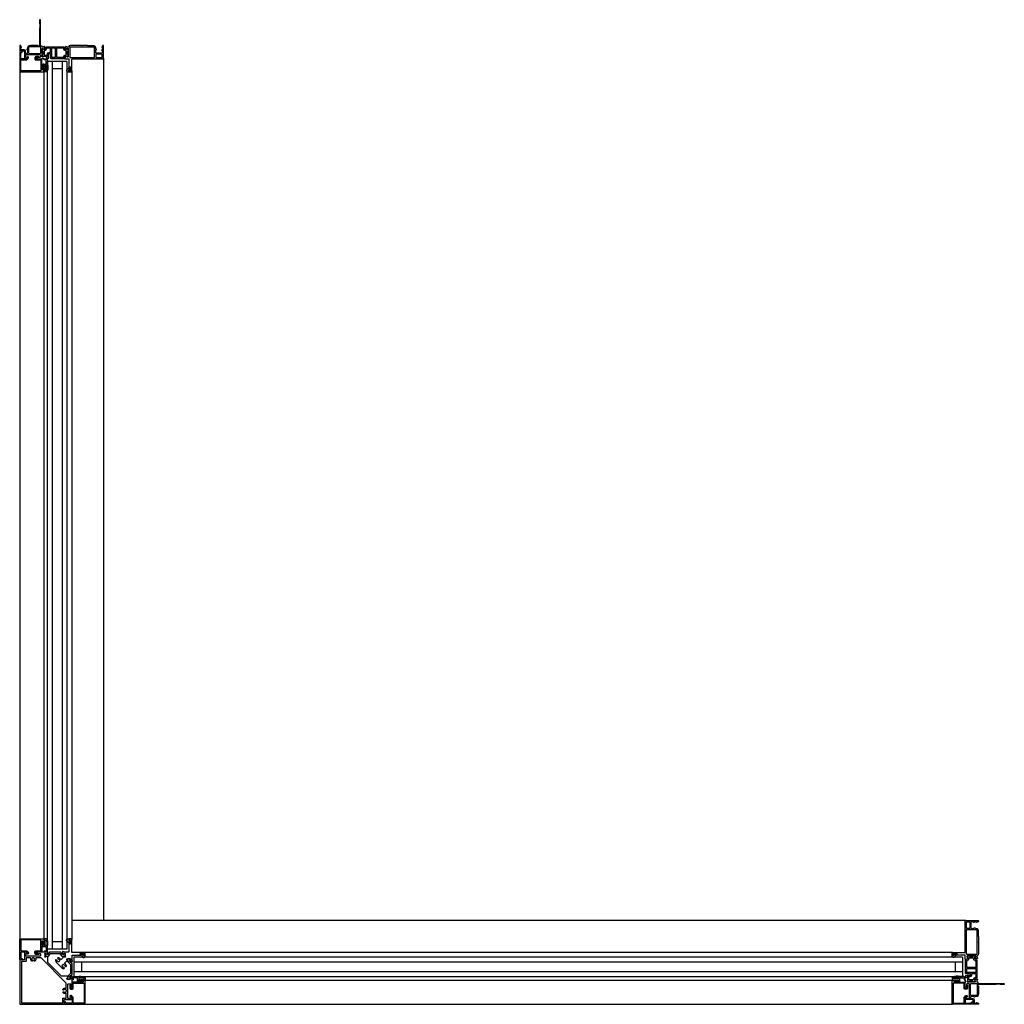
# Model space of a CAD drawing. Extents: x 0 to 1640, y 6630 to 7700.
# Drawn here: x 1213 to 1263, y 7467 to 7517 of the extents above; entities that cross this region are included whole.
import ezdxf

# ---------------------------------------------------------------- set-up
doc = ezdxf.new("R2010")
doc.units = 0
doc.header["$LTSCALE"] = 0.25
doc.header["$MEASUREMENT"] = 0
doc.layers.get('0').update_dxf_attribs({"linetype": 'CONTINUOUS'})

msp = doc.modelspace()

# ---------------------------------------------------------------- linework, layer by layer
for p, q in [((1216.934, 7514.737), (1216.934, 7470.954)), ((1215.08, 7514.574), (1214.08, 7514.574)), ((1214.08, 7514.574), (1214.08, 7469.5)), ((1214.33, 7514.574), (1214.33, 7469.5)), ((1214.83, 7514.574), (1214.83, 7469.5)), ((1215.08, 7514.574), (1215.08, 7469.5)), ((1212.679, 7514.179), (1212.686, 7470.006)), ((1213.899, 7514.06), (1213.899, 7470.014)), ((1214.83, 7514.199), (1214.33, 7514.199)), ((1215.324, 7514.105), (1215.319, 7470.004)), ((1260.717, 7470.954), (1215.32, 7470.954)), ((1214.83, 7469.875), (1214.33, 7469.875)), ((1215.08, 7469.5), (1214.08, 7469.5)), ((1260.047, 7469.34), (1215.984, 7469.339)), ((1260.554, 7469.1), (1215.436, 7469.1)), ((1215.436, 7469.1), (1215.436, 7468.1)), ((1215.436, 7469.099), (1215.436, 7468.942)), ((1260.554, 7468.85), (1215.436, 7468.85)), ((1215.811, 7468.85), (1215.811, 7468.35)), ((1260.179, 7468.85), (1260.179, 7468.35)), ((1260.554, 7469.1), (1260.554, 7468.1)), ((1260.554, 7468.35), (1215.436, 7468.35)), ((1215.436, 7468.257), (1215.436, 7468.1)), ((1260.554, 7468.1), (1215.436, 7468.1)), ((1260.04, 7467.919), (1215.994, 7467.919)), ((1215.986, 7466.706), (1260.048, 7466.706))]:
    msp.add_line(p, q)
for points in [[(1212.722, 7515.386), (1212.706, 7515.386, 0.41422), (1212.686, 7515.367), (1212.686, 7515.13, 0.41422), (1212.706, 7515.111), (1212.903, 7515.111, -0.414185), (1212.923, 7515.091), (1212.923, 7514.729, 0.41424), (1212.934, 7514.717), (1213.03, 7514.717, 0.267895), (1213.047, 7514.727), (1213.071, 7514.768, 0.5773), (1213.064, 7514.78), (1213.005, 7514.78, -0.41419), (1212.986, 7514.8), (1212.986, 7514.91, -0.414225), (1213.005, 7514.93), (1213.694, 7514.93, -0.414207), (1213.734, 7514.89), (1213.734, 7514.819, -0.414207), (1213.694, 7514.78), (1213.56, 7514.78, 0.5773), (1213.553, 7514.768), (1213.577, 7514.727, 0.267982), (1213.594, 7514.717), (1213.801, 7514.717, 0.199817), (1213.815, 7514.723), (1213.816, 7514.724, -0.197884), (1213.829, 7514.729), (1213.892, 7514.729, -0.198784), (1213.906, 7514.724), (1213.906, 7514.723, 0.198788), (1213.92, 7514.717), (1214.047, 7514.717, 0.577302), (1214.064, 7514.747), (1214.008, 7514.845, 0.267976), (1213.998, 7514.851), (1213.912, 7514.851), (1213.848, 7514.811), (1213.836, 7514.811, -0.41424), (1213.824, 7514.823), (1213.824, 7515.212, 0.21354), (1213.82, 7515.221, -0.688504), (1213.828, 7515.242), (1213.836, 7515.242), (1213.915, 7515.221, -0.267778), (1213.921, 7515.215), (1213.923, 7515.208, 0.577503), (1213.936, 7515.205), (1213.953, 7515.222), (1213.962, 7515.32, 0.548703), (1213.946, 7515.332), (1213.89, 7515.311, 0.263781), (1213.883, 7515.303, -0.792799), (1213.86, 7515.302), (1213.844, 7515.302, -0.414224), (1213.824, 7515.321), (1213.824, 7515.336, 0.414226), (1213.804, 7515.356), (1213.753, 7515.356, -0.414188), (1213.741, 7515.368), (1213.741, 7516.67, 0.999996), (1213.686, 7516.67), (1213.686, 7516.509, 0.198983), (1213.692, 7516.495), (1213.696, 7516.491, -0.198983), (1213.702, 7516.477), (1213.702, 7516.296, -0.198983), (1213.696, 7516.282), (1213.692, 7516.278, 0.198983), (1213.686, 7516.264), (1213.686, 7515.41, 0.200599), (1213.692, 7515.396), (1213.699, 7515.39, -0.19894), (1213.702, 7515.381), (1213.702, 7515.368, -0.414237), (1213.69, 7515.356), (1213.627, 7515.356, -0.347801), (1213.608, 7515.371, 0.347745), (1213.588, 7515.386), (1213.456, 7515.386), (1213.441, 7515.371), (1213.425, 7515.386), (1213.229, 7515.386, 0.198613), (1213.221, 7515.383), (1213.208, 7515.37, -0.199085), (1213.199, 7515.367), (1213.155, 7515.367, 0.414218), (1213.08, 7515.292), (1213.08, 7515.25, -0.149471), (1213.076, 7515.239), (1213.045, 7515.192, 0.600852), (1213.055, 7515.174), (1213.068, 7515.174, -0.414326), (1213.08, 7515.162), (1213.08, 7515.009, -0.414255), (1213.06, 7514.989), (1212.997, 7514.989, -0.414225), (1212.978, 7515.008), (1212.978, 7515.091, 0.414209), (1212.903, 7515.166), (1212.761, 7515.166, -0.414227), (1212.741, 7515.186), (1212.741, 7515.272, -0.414236), (1212.753, 7515.284), (1212.767, 7515.284, 0.59904), (1212.776, 7515.302), (1212.745, 7515.35, -0.148099), (1212.741, 7515.361), (1212.741, 7515.367, 0.41422)], [(1213.135, 7515.009, 0.41425), (1213.155, 7514.989), (1213.726, 7514.989, 0.414224), (1213.745, 7515.008), (1213.745, 7515.292, 0.414224), (1213.726, 7515.311), (1213.155, 7515.311, 0.41425), (1213.135, 7515.292)], [(1213.998, 7514.85, -0.071708), (1214.001, 7514.85, -0.210083), (1214.014, 7514.84), (1214.063, 7514.755, 0.267982), (1214.08, 7514.745), (1214.149, 7514.745, 0.742494), (1214.156, 7514.766, -0.536022), (1214.156, 7514.786, 0.535966), (1214.156, 7514.806, -0.535958), (1214.156, 7514.825, 0.53603), (1214.156, 7514.845, -0.535958), (1214.156, 7514.865, 0.535966), (1214.156, 7514.884, -0.536022), (1214.156, 7514.904, 0.535966), (1214.156, 7514.924, -0.251199), (1214.15, 7514.934), (1214.15, 7514.969, -0.414224), (1214.17, 7514.989), (1214.23, 7514.989, -0.414223), (1214.25, 7514.969), (1214.25, 7514.934, -0.251202), (1214.245, 7514.924, 0.535958), (1214.245, 7514.904, -0.536026), (1214.245, 7514.884, 0.535958), (1214.245, 7514.865, -0.535962), (1214.245, 7514.845, 0.536022), (1214.245, 7514.825, -0.535962), (1214.245, 7514.806, 0.535958), (1214.245, 7514.786, -0.536026), (1214.245, 7514.766, 0.556452), (1214.245, 7514.746, -0.259536), (1214.251, 7514.737, 0.404938), (1214.263, 7514.725), (1214.607, 7514.725, 0.198934), (1214.615, 7514.729), (1214.619, 7514.732, -0.414163), (1214.636, 7514.732), (1214.64, 7514.729, 0.198934), (1214.648, 7514.725), (1214.935, 7514.725, 0.267894), (1214.952, 7514.735), (1215.013, 7514.84, -0.268101), (1215.03, 7514.85), (1215.045, 7514.85, -0.13154), (1215.055, 7514.847), (1215.112, 7514.814, 0.13154), (1215.122, 7514.812), (1215.127, 7514.812, 0.414303), (1215.143, 7514.827), (1215.143, 7514.848, 0.162299), (1215.141, 7514.854, -0.162134), (1215.139, 7514.86), (1215.139, 7514.872, -0.162371), (1215.141, 7514.878, 0.16236), (1215.143, 7514.884), (1215.143, 7514.91, 0.414196), (1215.131, 7514.922), (1215.124, 7514.922, -0.414337), (1215.112, 7514.934), (1215.112, 7515.095, -0.414198), (1215.124, 7515.107), (1215.131, 7515.107, 0.414336), (1215.143, 7515.119), (1215.143, 7515.145, 0.16236), (1215.141, 7515.151, -0.162371), (1215.139, 7515.157), (1215.139, 7515.169, -0.162134), (1215.141, 7515.175, 0.162299), (1215.143, 7515.181), (1215.143, 7515.201, 0.414303), (1215.127, 7515.217), (1215.122, 7515.217, 0.13154), (1215.112, 7515.215), (1215.055, 7515.181, -0.13154), (1215.045, 7515.179), (1215.03, 7515.179, -0.268101), (1215.013, 7515.189), (1214.952, 7515.294, 0.267894), (1214.935, 7515.304), (1214.032, 7515.304, 0.267895), (1214.015, 7515.294), (1213.955, 7515.189, -0.268101), (1213.938, 7515.179), (1213.922, 7515.179, -0.131543), (1213.912, 7515.181), (1213.855, 7515.215, 0.131539), (1213.845, 7515.217), (1213.84, 7515.217, 0.414303), (1213.824, 7515.201), (1213.824, 7515.181, 0.162288), (1213.826, 7515.175, -0.162134), (1213.828, 7515.169), (1213.828, 7515.157, -0.162371), (1213.826, 7515.151, 0.162348), (1213.824, 7515.145), (1213.824, 7515.119, 0.414333), (1213.836, 7515.107), (1213.843, 7515.107, -0.414197), (1213.855, 7515.095), (1213.855, 7514.934, -0.414337), (1213.843, 7514.922), (1213.836, 7514.922, 0.414193), (1213.824, 7514.91), (1213.824, 7514.884, 0.162348), (1213.826, 7514.878, -0.162371), (1213.828, 7514.872), (1213.828, 7514.86, -0.162134), (1213.826, 7514.854, 0.162288), (1213.824, 7514.848), (1213.824, 7514.827, 0.414303), (1213.84, 7514.812), (1213.845, 7514.812, 0.07736), (1213.851, 7514.813), (1213.912, 7514.85)], [(1214.487, 7514.792, 0.414308), (1214.506, 7514.812), (1214.506, 7515.229, 0.414189), (1214.487, 7515.249), (1214.32, 7515.249, 0.414188), (1214.301, 7515.229), (1214.301, 7514.812, 0.414307), (1214.32, 7514.792)], [(1215.838, 7515.386), (1215.261, 7515.386, 0.307941), (1215.151, 7515.312, -0.307971), (1215.14, 7515.304), (1215.107, 7515.304, -0.792695), (1215.084, 7515.305, 0.26369), (1215.077, 7515.314), (1215.021, 7515.334, 0.548705), (1215.005, 7515.322), (1215.014, 7515.225), (1215.031, 7515.207, 0.577505), (1215.044, 7515.211), (1215.046, 7515.217, -0.268193), (1215.052, 7515.223), (1215.131, 7515.244), (1215.139, 7515.244, -0.688536), (1215.147, 7515.224, 0.213393), (1215.143, 7515.215), (1215.143, 7514.823, -0.414239), (1215.131, 7514.811), (1215.119, 7514.811), (1215.055, 7514.85), (1215.029, 7514.85, 0.267973), (1215.018, 7514.844), (1214.962, 7514.747, 0.577302), (1214.979, 7514.717), (1215.166, 7514.717, -0.414241), (1215.178, 7514.705), (1215.178, 7514.437), (1215.194, 7514.422), (1215.178, 7514.406), (1215.178, 7514.276, 0.414239), (1215.19, 7514.264), (1215.206, 7514.264, 0.414239), (1215.217, 7514.276), (1215.217, 7514.291, -0.414241), (1215.229, 7514.303), (1215.253, 7514.303, -0.414241), (1215.265, 7514.291), (1215.265, 7514.098, -0.414241), (1215.253, 7514.087), (1215.229, 7514.087, -0.414241), (1215.217, 7514.098), (1215.217, 7514.114, 0.414239), (1215.206, 7514.126), (1215.19, 7514.126, 0.414239), (1215.178, 7514.114), (1215.178, 7514.055, 0.41441), (1215.186, 7514.047), (1215.3, 7514.047, 0.414307), (1215.32, 7514.067), (1215.32, 7514.705, -0.414241), (1215.332, 7514.717), (1216.915, 7514.717, 0.41422), (1216.934, 7514.737), (1216.934, 7515.367, 0.414185), (1216.915, 7515.386), (1216.899, 7515.386, 0.414185), (1216.879, 7515.367), (1216.879, 7515.361, -0.148099), (1216.876, 7515.35), (1216.844, 7515.302, 0.598934), (1216.854, 7515.284), (1216.867, 7515.284, -0.414236), (1216.879, 7515.272), (1216.879, 7515.178, -0.414236), (1216.867, 7515.166), (1216.854, 7515.166, 0.41424), (1216.842, 7515.154), (1216.842, 7515.138, 0.41424), (1216.854, 7515.126), (1216.867, 7515.126, -0.414095), (1216.879, 7515.115), (1216.879, 7515.022, -0.414227), (1216.86, 7515.002), (1216.726, 7515.002), (1216.71, 7514.987), (1216.694, 7515.002), (1216.56, 7515.002, -0.41422), (1216.541, 7515.022), (1216.541, 7515.162, -0.41424), (1216.553, 7515.174), (1216.566, 7515.174, 0.600886), (1216.576, 7515.192), (1216.544, 7515.239, -0.149357), (1216.541, 7515.25), (1216.541, 7515.287, 0.414222), (1216.466, 7515.362), (1216.155, 7515.362, -0.198781), (1216.141, 7515.368), (1216.129, 7515.381, 0.199076), (1216.115, 7515.386), (1215.869, 7515.386), (1215.854, 7515.371)], [(1216.466, 7514.776, 0.41422), (1216.486, 7514.795), (1216.486, 7515.287, 0.414185), (1216.466, 7515.307), (1215.242, 7515.307, 0.414188), (1215.222, 7515.287), (1215.222, 7514.795, 0.414223), (1215.242, 7514.776)], [(1212.686, 7514.067, 0.414304), (1212.706, 7514.048), (1213.887, 7514.048, 0.414244), (1213.899, 7514.06), (1213.899, 7514.182, 0.414244), (1213.887, 7514.193), (1213.871, 7514.193, 0.414244), (1213.86, 7514.182), (1213.86, 7514.164, -0.414106), (1213.852, 7514.156), (1213.82, 7514.156, -0.414106), (1213.812, 7514.164), (1213.812, 7514.361, -0.414193), (1213.82, 7514.369), (1213.852, 7514.369, -0.414193), (1213.86, 7514.361), (1213.86, 7514.343, 0.414103), (1213.871, 7514.331), (1213.887, 7514.331, 0.414103), (1213.899, 7514.343), (1213.899, 7514.436, 0.414244), (1213.887, 7514.447), (1213.871, 7514.447, 0.414242), (1213.86, 7514.436), (1213.86, 7514.42, -0.41424), (1213.848, 7514.408), (1213.824, 7514.408, -0.41424), (1213.812, 7514.42), (1213.812, 7514.675, 0.414222), (1213.793, 7514.695), (1213.516, 7514.695, -0.414192), (1213.496, 7514.714), (1213.496, 7514.773, -0.414227), (1213.516, 7514.792), (1213.639, 7514.792, 0.999997), (1213.639, 7514.836), (1213.516, 7514.836, 0.414229), (1213.453, 7514.773), (1213.453, 7514.691, 0.414205), (1213.492, 7514.651), (1213.734, 7514.651, -0.414222), (1213.753, 7514.632), (1213.753, 7514.115, -0.414222), (1213.734, 7514.095), (1212.761, 7514.095, -0.414227), (1212.741, 7514.115), (1212.741, 7514.64, -0.414192), (1212.761, 7514.66), (1213.03, 7514.66, 0.198928), (1213.058, 7514.671), (1213.117, 7514.731, 0.339481), (1213.125, 7514.793), (1213.113, 7514.815, 1.000083), (1213.075, 7514.793), (1213.088, 7514.771, -0.33947), (1213.087, 7514.762), (1213.042, 7514.717, -0.198554), (1213.037, 7514.715), (1212.753, 7514.715, -0.414095), (1212.741, 7514.727), (1212.741, 7515.016, -0.414227), (1212.761, 7515.036), (1212.785, 7515.036, 0.414304), (1212.804, 7515.056), (1212.804, 7515.071, 0.41422), (1212.785, 7515.091), (1212.706, 7515.091, 0.41422), (1212.686, 7515.071)], [(1213.937, 7514.048, -0.414214), (1213.917, 7514.068), (1213.917, 7514.245), (1213.859, 7514.245, 0.414214), (1213.847, 7514.233), (1213.847, 7514.181, -0.414214), (1213.835, 7514.169), (1213.824, 7514.169, -0.414214), (1213.812, 7514.181), (1213.812, 7514.344, -0.414214), (1213.824, 7514.356), (1213.835, 7514.356, -0.414214), (1213.847, 7514.344), (1213.847, 7514.292, 0.414214), (1213.859, 7514.28), (1213.917, 7514.28), (1213.917, 7514.414, -0.414214), (1213.937, 7514.434), (1214.002, 7514.434, 0.414214), (1214.032, 7514.464), (1214.032, 7514.632, 0.414214), (1214.002, 7514.662), (1213.935, 7514.662, -1), (1213.935, 7514.702), (1214.032, 7514.702, -0.414214), (1214.092, 7514.642), (1214.092, 7514.434, -0.146938), (1214.081, 7514.089, -0.322537), (1214.025, 7514.048)], [(1216.875, 7514.928, 0.41422), (1216.856, 7514.947), (1216.56, 7514.947, 0.41422), (1216.541, 7514.928), (1216.541, 7514.796, 0.41422), (1216.56, 7514.776), (1216.856, 7514.776, 0.41422), (1216.875, 7514.796)], [(1213.977, 7514.366), (1213.977, 7514.116, 0.414214), (1213.985, 7514.108), (1214.019, 7514.108, 0.325523), (1214.026, 7514.113, 0.119487), (1214.045, 7514.367, 0.367036), (1214.037, 7514.374), (1213.985, 7514.374, 0.414214)], [(1215.12, 7514.047), (1215.162, 7514.047, 0.414206), (1215.178, 7514.063), (1215.178, 7514.137, -0.414186), (1215.19, 7514.149), (1215.208, 7514.149, -0.414186), (1215.22, 7514.137), (1215.22, 7514.118, 1.000033), (1215.256, 7514.118), (1215.256, 7514.27, 0.999901), (1215.22, 7514.27), (1215.22, 7514.196, -0.414186), (1215.208, 7514.184), (1215.19, 7514.184, -0.414186), (1215.178, 7514.196), (1215.178, 7514.213, 0.577373), (1215.166, 7514.22), (1215.086, 7514.174, 0.767341)], [(1261.366, 7469.858), (1261.366, 7469.281, -0.307941), (1261.292, 7469.171, 0.307971), (1261.284, 7469.16), (1261.284, 7469.127, 0.792695), (1261.285, 7469.104, -0.26369), (1261.294, 7469.097), (1261.314, 7469.041, -0.548705), (1261.302, 7469.025), (1261.205, 7469.034), (1261.187, 7469.051, -0.577505), (1261.191, 7469.064), (1261.197, 7469.066, 0.268193), (1261.203, 7469.072), (1261.224, 7469.151), (1261.224, 7469.159, 0.688536), (1261.204, 7469.167, -0.213393), (1261.195, 7469.163), (1260.803, 7469.163, 0.414239), (1260.791, 7469.151), (1260.791, 7469.139), (1260.83, 7469.075), (1260.83, 7469.049, -0.267973), (1260.824, 7469.038), (1260.727, 7468.982, -0.577302), (1260.697, 7468.999), (1260.697, 7469.186, 0.414241), (1260.685, 7469.198), (1260.418, 7469.198), (1260.402, 7469.214), (1260.386, 7469.198), (1260.256, 7469.198, -0.414239), (1260.244, 7469.21), (1260.244, 7469.226, -0.414239), (1260.256, 7469.237), (1260.271, 7469.237, 0.414241), (1260.283, 7469.249), (1260.283, 7469.273, 0.414241), (1260.271, 7469.285), (1260.079, 7469.285, 0.414241), (1260.067, 7469.273), (1260.067, 7469.249, 0.414241), (1260.079, 7469.237), (1260.094, 7469.237, -0.414239), (1260.106, 7469.226), (1260.106, 7469.21, -0.414239), (1260.094, 7469.198), (1260.035, 7469.198, -0.41441), (1260.027, 7469.206), (1260.027, 7469.32, -0.414307), (1260.047, 7469.34), (1260.685, 7469.34, 0.414241), (1260.697, 7469.352), (1260.697, 7470.935, -0.41422), (1260.717, 7470.954), (1261.347, 7470.954, -0.414185), (1261.366, 7470.935), (1261.366, 7470.919, -0.414185), (1261.347, 7470.899), (1261.341, 7470.899, 0.148099), (1261.33, 7470.896), (1261.282, 7470.864, -0.598934), (1261.264, 7470.874), (1261.264, 7470.887, 0.414236), (1261.252, 7470.899), (1261.158, 7470.899, 0.414236), (1261.146, 7470.887), (1261.146, 7470.874, -0.41424), (1261.134, 7470.862), (1261.118, 7470.862, -0.41424), (1261.107, 7470.874), (1261.107, 7470.887, 0.414095), (1261.095, 7470.899), (1261.002, 7470.899, 0.414227), (1260.983, 7470.88), (1260.983, 7470.746), (1260.967, 7470.73), (1260.983, 7470.714), (1260.983, 7470.58, 0.41422), (1261.002, 7470.561), (1261.142, 7470.561, 0.41424), (1261.154, 7470.572), (1261.154, 7470.586, -0.600886), (1261.172, 7470.596), (1261.219, 7470.564, 0.149357), (1261.23, 7470.561), (1261.268, 7470.561, -0.414222), (1261.342, 7470.486), (1261.342, 7470.175, 0.198781), (1261.348, 7470.161), (1261.361, 7470.149, -0.199076), (1261.366, 7470.135), (1261.366, 7469.889), (1261.351, 7469.874)], [(1260.908, 7470.895, -0.41422), (1260.927, 7470.876), (1260.927, 7470.58, -0.41422), (1260.908, 7470.561), (1260.776, 7470.561, -0.41422), (1260.756, 7470.58), (1260.756, 7470.876, -0.41422), (1260.776, 7470.895)], [(1260.756, 7470.486, -0.41422), (1260.775, 7470.505), (1261.268, 7470.505, -0.414185), (1261.287, 7470.486), (1261.287, 7469.261, -0.414188), (1261.268, 7469.242), (1260.775, 7469.242, -0.414223), (1260.756, 7469.261)], [(1212.686, 7470.006, -0.414304), (1212.706, 7470.026), (1213.887, 7470.026, -0.414244), (1213.899, 7470.014), (1213.899, 7469.892, -0.414244), (1213.887, 7469.88), (1213.871, 7469.88, -0.414244), (1213.86, 7469.892), (1213.86, 7469.909, 0.414106), (1213.852, 7469.917), (1213.82, 7469.917, 0.414106), (1213.812, 7469.909), (1213.812, 7469.713, 0.414193), (1213.82, 7469.705), (1213.852, 7469.705, 0.414193), (1213.86, 7469.713), (1213.86, 7469.73, -0.414103), (1213.871, 7469.742), (1213.887, 7469.742, -0.414103), (1213.899, 7469.73), (1213.899, 7469.638, -0.414244), (1213.887, 7469.626), (1213.871, 7469.626, -0.414242), (1213.86, 7469.638), (1213.86, 7469.653, 0.41424), (1213.848, 7469.665), (1213.824, 7469.665, 0.41424), (1213.812, 7469.653), (1213.812, 7469.398, -0.414222), (1213.793, 7469.379), (1213.516, 7469.379, 0.414192), (1213.496, 7469.359), (1213.496, 7469.301, 0.414227), (1213.516, 7469.281), (1213.639, 7469.281, -0.999997), (1213.639, 7469.238), (1213.516, 7469.238, -0.414229), (1213.453, 7469.301), (1213.453, 7469.383, -0.414205), (1213.492, 7469.422), (1213.734, 7469.422, 0.414222), (1213.753, 7469.442), (1213.753, 7469.959, 0.414222), (1213.734, 7469.978), (1212.761, 7469.978, 0.414227), (1212.741, 7469.959), (1212.741, 7469.433, 0.414192), (1212.761, 7469.413), (1213.03, 7469.413, -0.198928), (1213.058, 7469.402), (1213.117, 7469.342, -0.339481), (1213.125, 7469.28), (1213.113, 7469.259, -1.000083), (1213.075, 7469.28), (1213.088, 7469.302, 0.33947), (1213.087, 7469.312), (1213.042, 7469.356, 0.198554), (1213.037, 7469.358), (1212.753, 7469.358, 0.414095), (1212.741, 7469.346), (1212.741, 7469.057, 0.414227), (1212.761, 7469.037), (1212.785, 7469.037, -0.414304), (1212.804, 7469.018), (1212.804, 7469.002, -0.41422), (1212.785, 7468.982), (1212.706, 7468.982, -0.41422), (1212.686, 7469.002)], [(1213.937, 7470.025, 0.414214), (1213.917, 7470.005), (1213.917, 7469.828), (1213.859, 7469.828, -0.414214), (1213.847, 7469.84), (1213.847, 7469.892, 0.414214), (1213.835, 7469.904), (1213.824, 7469.904, 0.414214), (1213.812, 7469.892), (1213.812, 7469.729, 0.414214), (1213.824, 7469.717), (1213.835, 7469.717, 0.414214), (1213.847, 7469.729), (1213.847, 7469.781, -0.414214), (1213.859, 7469.793), (1213.917, 7469.793), (1213.917, 7469.66, 0.414214), (1213.937, 7469.64), (1214.002, 7469.64, -0.414214), (1214.032, 7469.61), (1214.032, 7469.442, -0.414214), (1214.002, 7469.412), (1213.935, 7469.412, 1), (1213.935, 7469.372), (1214.032, 7469.372, 0.414214), (1214.092, 7469.432), (1214.092, 7469.64, 0.146938), (1214.081, 7469.984, 0.322537), (1214.025, 7470.025)], [(1213.977, 7469.708), (1213.977, 7469.957, -0.414214), (1213.985, 7469.965), (1214.019, 7469.965, -0.325523), (1214.026, 7469.96, -0.119487), (1214.045, 7469.706, -0.367036), (1214.037, 7469.7), (1213.985, 7469.7, -0.414214)], [(1214.919, 7468.576, -0.410536), (1214.847, 7468.649, 0.12083), (1214.843, 7468.662, -0.215969), (1214.842, 7468.678, -0.214117), (1214.89, 7468.726, -0.215969), (1214.907, 7468.725, 0.12083), (1214.92, 7468.722, -0.410534), (1214.993, 7468.649, 1), (1215.052, 7468.65, 0.311444), (1214.966, 7468.773, -0.546104), (1214.96, 7468.801), (1215.041, 7468.882, -0.198912), (1215.055, 7468.888), (1215.098, 7468.888, 0.414214), (1215.117, 7468.908), (1215.117, 7468.912, 0.581132), (1215.126, 7468.927), (1215.123, 7468.93, 0.361089), (1215.112, 7468.934), (1215.081, 7468.984, -0.137872), (1215.08, 7468.99), (1215.08, 7469.01, -0.490314), (1215.09, 7469.018), (1215.118, 7469.011, 0.063254), (1215.12, 7469.01), (1215.247, 7469.01, 0.213422), (1215.256, 7469.014, -0.6885), (1215.277, 7469.006), (1215.277, 7468.999), (1215.255, 7468.919, -0.267949), (1215.25, 7468.913), (1215.243, 7468.912, 0.57735), (1215.239, 7468.899), (1215.257, 7468.881), (1215.354, 7468.873, 0.548619), (1215.366, 7468.888), (1215.346, 7468.944, 0.263723), (1215.337, 7468.952, -0.635782), (1215.332, 7468.972, 0.224876), (1215.336, 7468.981), (1215.336, 7469.178, -0.414214), (1215.356, 7469.198), (1215.602, 7469.198), (1215.617, 7469.213), (1215.633, 7469.198), (1215.776, 7469.198, 0.414214), (1215.787, 7469.209), (1215.787, 7469.225, 0.414214), (1215.776, 7469.237), (1215.76, 7469.237, -0.414214), (1215.748, 7469.249), (1215.748, 7469.272, -0.414214), (1215.76, 7469.284), (1215.953, 7469.284, -0.414214), (1215.965, 7469.272), (1215.965, 7469.249, -0.414214), (1215.953, 7469.237), (1215.937, 7469.237, 0.414214), (1215.925, 7469.225), (1215.925, 7469.209, 0.414214), (1215.937, 7469.198), (1215.996, 7469.198, 0.414214), (1216.004, 7469.206), (1216.004, 7469.32, 0.414214), (1215.984, 7469.339), (1215.339, 7469.339, -0.414214), (1215.319, 7469.359), (1215.319, 7470.004, 0.414214), (1215.3, 7470.024), (1215.186, 7470.024, 0.414214), (1215.178, 7470.016), (1215.178, 7469.957, 0.414214), (1215.19, 7469.945), (1215.205, 7469.945, 0.414214), (1215.217, 7469.957), (1215.217, 7469.973, -0.414214), (1215.229, 7469.985), (1215.253, 7469.985, -0.414214), (1215.264, 7469.973), (1215.264, 7469.78, -0.414214), (1215.253, 7469.768), (1215.229, 7469.768, -0.414214), (1215.217, 7469.78), (1215.217, 7469.795, 0.414214), (1215.205, 7469.807), (1215.19, 7469.807, 0.414214), (1215.178, 7469.795), (1215.178, 7469.653), (1215.194, 7469.637), (1215.178, 7469.621), (1215.178, 7469.376, -0.414214), (1215.158, 7469.356), (1214.961, 7469.356, 0.224876), (1214.952, 7469.352, -0.635782), (1214.932, 7469.357, 0.263723), (1214.924, 7469.366), (1214.869, 7469.386, 0.548619), (1214.853, 7469.374), (1214.861, 7469.277), (1214.879, 7469.259, 0.57735), (1214.892, 7469.263), (1214.894, 7469.27, -0.267949), (1214.899, 7469.275), (1214.979, 7469.296), (1214.986, 7469.296, -0.6885), (1214.994, 7469.276, 0.213422), (1214.99, 7469.267), (1214.99, 7469.14, 0.063254), (1214.991, 7469.138), (1214.998, 7469.109, -0.490314), (1214.99, 7469.1), (1214.97, 7469.1, -0.137872), (1214.964, 7469.101), (1214.914, 7469.131, 0.361089), (1214.91, 7469.143), (1214.907, 7469.145, 0.581132), (1214.892, 7469.137), (1214.888, 7469.137, 0.414214), (1214.868, 7469.117), (1214.868, 7469.075, -0.198912), (1214.862, 7469.061), (1214.781, 7468.98, -0.546104), (1214.753, 7468.986, 0.311444), (1214.63, 7469.072, 1), (1214.63, 7469.012, -0.410534), (1214.702, 7468.94, 0.12083), (1214.705, 7468.926, -0.215969), (1214.706, 7468.91, -0.214117), (1214.658, 7468.862, -0.215969), (1214.642, 7468.863, 0.12083), (1214.629, 7468.867, -0.410536), (1214.556, 7468.939, 1), (1214.497, 7468.939, 0.197282), (1214.536, 7468.846), (1214.826, 7468.556, 0.197282), (1214.919, 7468.517, 1)], [(1215.12, 7470.024), (1215.162, 7470.024, -0.414206), (1215.178, 7470.008), (1215.178, 7469.934, 0.414186), (1215.19, 7469.922), (1215.208, 7469.922, 0.414186), (1215.22, 7469.934), (1215.22, 7469.953, -1.000033), (1215.255, 7469.953), (1215.255, 7469.802, -0.999901), (1215.22, 7469.802), (1215.22, 7469.875, 0.414186), (1215.208, 7469.887), (1215.19, 7469.887, 0.414186), (1215.178, 7469.875), (1215.178, 7469.858, -0.577373), (1215.165, 7469.851), (1215.086, 7469.897, -0.767341)], [(1214.943, 7466.923, -0.414214), (1214.962, 7466.943), (1215.325, 7466.943, 0.414214), (1215.336, 7466.955), (1215.336, 7467.051, 0.267949), (1215.327, 7467.068), (1215.285, 7467.092, 0.57735), (1215.273, 7467.085), (1215.273, 7467.026, -0.414214), (1215.254, 7467.006), (1215.143, 7467.006, -0.414214), (1215.124, 7467.026), (1215.124, 7467.715, -0.414214), (1215.163, 7467.754), (1215.234, 7467.754, -0.414214), (1215.273, 7467.715), (1215.273, 7467.581, 0.57735), (1215.285, 7467.574), (1215.327, 7467.598, 0.267949), (1215.336, 7467.615), (1215.336, 7468.016, 0.224876), (1215.332, 7468.025, -0.635782), (1215.337, 7468.046, 0.263723), (1215.346, 7468.053), (1215.366, 7468.109, 0.548619), (1215.354, 7468.125), (1215.257, 7468.116), (1215.24, 7468.099, 0.57735), (1215.243, 7468.086), (1215.25, 7468.084, -0.267949), (1215.255, 7468.078), (1215.277, 7467.999), (1215.277, 7467.991, -0.6885), (1215.256, 7467.983, 0.213422), (1215.247, 7467.987), (1215.12, 7467.987, 0.063254), (1215.118, 7467.987), (1215.09, 7467.979, -0.490314), (1215.08, 7467.987), (1215.08, 7468.008, -0.137871), (1215.082, 7468.014), (1215.112, 7468.063, 0.361089), (1215.124, 7468.067), (1215.126, 7468.071, 0.581132), (1215.117, 7468.085), (1215.117, 7468.11, 0.291473), (1215.11, 7468.12), (1215.083, 7468.133, 0.109518), (1215.078, 7468.134), (1214.811, 7468.134, -0.198912), (1214.797, 7468.14), (1214.12, 7468.816, -0.198912), (1214.114, 7468.83), (1214.114, 7469.098, 0.109518), (1214.113, 7469.103), (1214.1, 7469.13, 0.291473), (1214.09, 7469.137), (1214.066, 7469.137, 0.581132), (1214.051, 7469.145), (1214.047, 7469.143, 0.361089), (1214.043, 7469.132), (1213.994, 7469.101, -0.137871), (1213.988, 7469.1), (1213.967, 7469.1, -0.490314), (1213.96, 7469.11), (1213.967, 7469.138, 0.063254), (1213.967, 7469.14), (1213.967, 7469.267, 0.213422), (1213.963, 7469.276, -0.6885), (1213.971, 7469.296), (1213.979, 7469.296), (1214.058, 7469.275, -0.267949), (1214.064, 7469.27), (1214.066, 7469.263, 0.57735), (1214.079, 7469.259), (1214.096, 7469.277), (1214.105, 7469.374, 0.548619), (1214.089, 7469.386), (1214.034, 7469.366, 0.263723), (1214.026, 7469.357, -0.635782), (1214.005, 7469.352, 0.224876), (1213.996, 7469.356), (1213.595, 7469.356, 0.267949), (1213.578, 7469.346), (1213.554, 7469.305, 0.57735), (1213.561, 7469.293), (1213.695, 7469.293, -0.414214), (1213.734, 7469.254), (1213.734, 7469.183, -0.414214), (1213.695, 7469.144), (1213.006, 7469.144, -0.414214), (1212.986, 7469.163), (1212.986, 7469.274, -0.414214), (1213.006, 7469.293), (1213.065, 7469.293, 0.57735), (1213.072, 7469.305), (1213.048, 7469.346, 0.267949), (1213.031, 7469.356), (1212.935, 7469.356, 0.414214), (1212.923, 7469.344), (1212.923, 7468.982, -0.414214), (1212.903, 7468.962), (1212.707, 7468.962, 0.414214), (1212.687, 7468.943), (1212.687, 7466.727, 0.414214), (1212.707, 7466.707), (1214.923, 7466.707, 0.414214), (1214.943, 7466.727)], [(1214.114, 7469.252, -0.366583), (1214.054, 7469.241), (1213.995, 7469.275, 0.131311), (1213.991, 7469.276), (1213.983, 7469.276, 0.414214), (1213.967, 7469.26), (1213.967, 7469.126, 0.414214), (1213.983, 7469.111), (1213.991, 7469.111, 0.131652), (1213.995, 7469.112), (1214.057, 7469.148, -0.131652), (1214.081, 7469.154), (1214.118, 7469.154, 0.224467), (1214.155, 7469.171), (1214.233, 7469.266, -0.224467), (1214.269, 7469.284), (1214.688, 7469.284, -0.224467), (1214.725, 7469.266), (1214.803, 7469.171, 0.224467), (1214.839, 7469.154), (1214.877, 7469.154, -0.131652), (1214.901, 7469.148), (1214.963, 7469.112, 0.131652), (1214.967, 7469.111), (1214.975, 7469.111, 0.414214), (1214.99, 7469.126), (1214.99, 7469.26, 0.414214), (1214.975, 7469.276), (1214.967, 7469.276, 0.131311), (1214.963, 7469.275), (1214.903, 7469.241, -0.366583), (1214.843, 7469.252), (1214.763, 7469.349, 0.224467), (1214.748, 7469.356), (1214.21, 7469.356, 0.224467), (1214.194, 7469.349)], [(1216.004, 7469.14), (1216.004, 7469.182, 0.414206), (1215.988, 7469.198), (1215.914, 7469.198, -0.414186), (1215.902, 7469.21), (1215.902, 7469.228, -0.414186), (1215.914, 7469.24), (1215.933, 7469.24, 1.000033), (1215.933, 7469.275), (1215.782, 7469.275, 0.999901), (1215.782, 7469.24), (1215.855, 7469.24, -0.414186), (1215.867, 7469.228), (1215.867, 7469.21, -0.414186), (1215.855, 7469.198), (1215.838, 7469.198, 0.577373), (1215.831, 7469.185), (1215.877, 7469.106, 0.767341)], [(1260.027, 7469.14), (1260.027, 7469.182, -0.414206), (1260.043, 7469.198), (1260.117, 7469.198, 0.414186), (1260.129, 7469.21), (1260.129, 7469.228, 0.414186), (1260.117, 7469.24), (1260.098, 7469.24, -1.000033), (1260.098, 7469.276), (1260.25, 7469.276, -0.999901), (1260.25, 7469.24), (1260.176, 7469.24, 0.414186), (1260.164, 7469.228), (1260.164, 7469.21, 0.414186), (1260.176, 7469.198), (1260.193, 7469.198, -0.577373), (1260.2, 7469.186), (1260.154, 7469.106, -0.767341)], [(1212.767, 7466.806, 0.414214), (1212.787, 7466.787), (1214.843, 7466.787, 0.414214), (1214.863, 7466.806), (1214.863, 7467.003, -0.414214), (1214.882, 7467.023), (1215.024, 7467.023, 0.414214), (1215.044, 7467.043), (1215.044, 7467.247, 0.520656), (1215.017, 7467.266, -0.288383), (1214.879, 7467.296, -1), (1214.921, 7467.338, 0.415356), (1215.025, 7467.339, -0.128452), (1215.035, 7467.346, 0.21704), (1215.047, 7467.356, 0.213588), (1215.048, 7467.424, 0.228553), (1215.035, 7467.435, -0.127825), (1215.022, 7467.442, 0.407947), (1214.921, 7467.441, -1), (1214.879, 7467.484, -0.291693), (1215.017, 7467.514, 0.521087), (1215.044, 7467.533), (1215.044, 7467.772, 0.198912), (1215.038, 7467.785), (1213.766, 7469.058, 0.198912), (1213.752, 7469.064), (1213.513, 7469.064, 0.521087), (1213.494, 7469.037, -0.291693), (1213.464, 7468.899, -1), (1213.421, 7468.941, 0.407947), (1213.422, 7469.042, -0.127825), (1213.415, 7469.054, 0.228553), (1213.404, 7469.068, 0.213588), (1213.336, 7469.067, 0.21704), (1213.326, 7469.055, -0.128452), (1213.319, 7469.045, 0.415356), (1213.318, 7468.941, -1), (1213.276, 7468.899, -0.288383), (1213.246, 7469.037, 0.520656), (1213.227, 7469.064), (1213.023, 7469.064, 0.414214), (1213.003, 7469.044), (1213.003, 7468.902, -0.414214), (1212.983, 7468.882), (1212.787, 7468.882, 0.414214), (1212.767, 7468.863)], [(1215.232, 7468.863, -0.366583), (1215.221, 7468.923), (1215.255, 7468.983, 0.131311), (1215.256, 7468.987), (1215.256, 7468.995, 0.414214), (1215.24, 7469.01), (1215.107, 7469.01, 0.414214), (1215.091, 7468.995), (1215.091, 7468.987, 0.131652), (1215.092, 7468.983), (1215.128, 7468.921, -0.131652), (1215.134, 7468.897), (1215.134, 7468.859, 0.224467), (1215.151, 7468.823), (1215.247, 7468.744, -0.224467), (1215.264, 7468.708), (1215.264, 7468.289, -0.224467), (1215.247, 7468.253), (1215.151, 7468.175, 0.224467), (1215.134, 7468.138), (1215.134, 7468.1, -0.131652), (1215.128, 7468.077), (1215.092, 7468.015, 0.131652), (1215.091, 7468.011), (1215.091, 7468.003, 0.414214), (1215.107, 7467.987), (1215.24, 7467.987, 0.414214), (1215.256, 7468.003), (1215.256, 7468.011, 0.131311), (1215.255, 7468.014), (1215.221, 7468.074, -0.366583), (1215.232, 7468.134), (1215.329, 7468.214, 0.224467), (1215.336, 7468.229), (1215.336, 7468.768, 0.224467), (1215.329, 7468.783)], [(1260.83, 7468.017, 0.071708), (1260.83, 7468.021, 0.210083), (1260.82, 7468.034), (1260.735, 7468.083, -0.267982), (1260.725, 7468.1), (1260.725, 7468.169, -0.742494), (1260.747, 7468.175, 0.536022), (1260.766, 7468.175, -0.535966), (1260.786, 7468.175, 0.535958), (1260.806, 7468.175, -0.53603), (1260.825, 7468.175, 0.535958), (1260.845, 7468.175, -0.535966), (1260.865, 7468.175, 0.536022), (1260.884, 7468.175, -0.535966), (1260.904, 7468.175, 0.251199), (1260.914, 7468.17), (1260.949, 7468.17, 0.414224), (1260.969, 7468.19), (1260.969, 7468.25, 0.414223), (1260.949, 7468.27), (1260.914, 7468.27, 0.251202), (1260.904, 7468.265, -0.535958), (1260.884, 7468.265, 0.536026), (1260.865, 7468.265, -0.535958), (1260.845, 7468.265, 0.535962), (1260.825, 7468.265, -0.536022), (1260.806, 7468.265, 0.535962), (1260.786, 7468.265, -0.535958), (1260.766, 7468.265, 0.536026), (1260.747, 7468.265, -0.556452), (1260.726, 7468.265, 0.259536), (1260.717, 7468.271, -0.404938), (1260.705, 7468.283), (1260.705, 7468.627, -0.198934), (1260.709, 7468.635), (1260.713, 7468.639, 0.414163), (1260.713, 7468.656), (1260.709, 7468.66, -0.198934), (1260.705, 7468.668), (1260.705, 7468.955, -0.267894), (1260.715, 7468.972), (1260.82, 7469.033, 0.268101), (1260.83, 7469.05), (1260.83, 7469.065, 0.13154), (1260.828, 7469.075), (1260.794, 7469.132, -0.13154), (1260.792, 7469.142), (1260.792, 7469.147, -0.414303), (1260.808, 7469.163), (1260.828, 7469.163, -0.162299), (1260.834, 7469.161, 0.162134), (1260.84, 7469.159), (1260.852, 7469.159, 0.162371), (1260.858, 7469.161, -0.16236), (1260.864, 7469.163), (1260.89, 7469.163, -0.414196), (1260.902, 7469.151), (1260.902, 7469.144, 0.414337), (1260.914, 7469.132), (1261.075, 7469.132, 0.414198), (1261.087, 7469.144), (1261.087, 7469.151, -0.414336), (1261.099, 7469.163), (1261.125, 7469.163, -0.16236), (1261.131, 7469.161, 0.162371), (1261.137, 7469.159), (1261.149, 7469.159, 0.162134), (1261.155, 7469.161, -0.162299), (1261.161, 7469.163), (1261.182, 7469.163, -0.414303), (1261.197, 7469.147), (1261.197, 7469.142, -0.13154), (1261.195, 7469.132), (1261.162, 7469.075, 0.13154), (1261.159, 7469.065), (1261.159, 7469.05, 0.268101), (1261.169, 7469.033), (1261.274, 7468.972, -0.267894), (1261.284, 7468.955), (1261.284, 7468.052, -0.267895), (1261.274, 7468.035), (1261.169, 7467.974, 0.268101), (1261.159, 7467.957), (1261.159, 7467.942, 0.131543), (1261.162, 7467.932), (1261.195, 7467.875, -0.131539), (1261.197, 7467.865), (1261.197, 7467.86, -0.414303), (1261.182, 7467.844), (1261.161, 7467.844, -0.162288), (1261.155, 7467.846, 0.162134), (1261.149, 7467.848), (1261.137, 7467.848, 0.162371), (1261.131, 7467.846, -0.162348), (1261.125, 7467.844), (1261.099, 7467.844, -0.414333), (1261.087, 7467.856), (1261.087, 7467.863, 0.414197), (1261.075, 7467.875), (1260.914, 7467.875, 0.414337), (1260.902, 7467.863), (1260.902, 7467.856, -0.414193), (1260.89, 7467.844), (1260.864, 7467.844, -0.162348), (1260.858, 7467.846, 0.162371), (1260.852, 7467.848), (1260.84, 7467.848, 0.162134), (1260.834, 7467.846, -0.162288), (1260.828, 7467.844), (1260.808, 7467.844, -0.414303), (1260.792, 7467.86), (1260.792, 7467.865, -0.07736), (1260.793, 7467.871), (1260.83, 7467.932)], [(1260.772, 7468.507, -0.414308), (1260.792, 7468.526), (1261.209, 7468.526, -0.414189), (1261.229, 7468.507), (1261.229, 7468.34, -0.414188), (1261.209, 7468.321), (1260.792, 7468.321, -0.414307), (1260.772, 7468.34)], [(1215.986, 7466.706, 0.414304), (1216.006, 7466.726), (1216.006, 7467.907, 0.414244), (1215.994, 7467.919), (1215.872, 7467.919, 0.414244), (1215.86, 7467.907), (1215.86, 7467.891, 0.414244), (1215.872, 7467.879), (1215.889, 7467.879, -0.414106), (1215.897, 7467.872), (1215.897, 7467.84, -0.414106), (1215.889, 7467.832), (1215.693, 7467.832, -0.414193), (1215.685, 7467.84), (1215.685, 7467.872, -0.414193), (1215.693, 7467.879), (1215.71, 7467.879, 0.414103), (1215.722, 7467.891), (1215.722, 7467.907, 0.414103), (1215.71, 7467.919), (1215.618, 7467.919, 0.414244), (1215.606, 7467.907), (1215.606, 7467.891, 0.414242), (1215.618, 7467.879), (1215.634, 7467.879, -0.41424), (1215.645, 7467.868), (1215.645, 7467.844, -0.41424), (1215.634, 7467.832), (1215.378, 7467.832, 0.414222), (1215.359, 7467.812), (1215.359, 7467.535, -0.414192), (1215.339, 7467.516), (1215.281, 7467.516, -0.414227), (1215.261, 7467.535), (1215.261, 7467.659, 0.999997), (1215.218, 7467.659), (1215.218, 7467.535, 0.414229), (1215.281, 7467.472), (1215.363, 7467.472, 0.414205), (1215.402, 7467.512), (1215.402, 7467.753, -0.414222), (1215.422, 7467.773), (1215.939, 7467.773, -0.414222), (1215.958, 7467.753), (1215.958, 7466.781, -0.414227), (1215.939, 7466.761), (1215.413, 7466.761, -0.414192), (1215.393, 7466.781), (1215.393, 7467.05, 0.198928), (1215.382, 7467.077), (1215.322, 7467.137, 0.339481), (1215.261, 7467.145), (1215.239, 7467.133, 1.000083), (1215.26, 7467.095), (1215.282, 7467.108, -0.33947), (1215.292, 7467.106), (1215.336, 7467.062, -0.198554), (1215.338, 7467.057), (1215.338, 7466.773, -0.414095), (1215.327, 7466.761), (1215.037, 7466.761, -0.414227), (1215.017, 7466.781), (1215.017, 7466.805, 0.414304), (1214.998, 7466.824), (1214.982, 7466.824, 0.41422), (1214.962, 7466.805), (1214.962, 7466.726, 0.41422), (1214.982, 7466.706)], [(1216.005, 7467.957, -0.414214), (1215.985, 7467.937), (1215.809, 7467.937), (1215.809, 7467.879, 0.414214), (1215.821, 7467.867), (1215.873, 7467.867, -0.414214), (1215.885, 7467.855), (1215.885, 7467.844, -0.414214), (1215.873, 7467.832), (1215.71, 7467.832, -0.414214), (1215.698, 7467.844), (1215.698, 7467.855, -0.414214), (1215.71, 7467.867), (1215.762, 7467.867, 0.414214), (1215.774, 7467.879), (1215.774, 7467.937), (1215.64, 7467.937, -0.414214), (1215.62, 7467.957), (1215.62, 7468.022, 0.414214), (1215.59, 7468.052), (1215.422, 7468.052, 0.414214), (1215.392, 7468.022), (1215.392, 7467.955, -1), (1215.352, 7467.955), (1215.352, 7468.052, -0.414214), (1215.412, 7468.112), (1215.62, 7468.112, -0.146938), (1215.965, 7468.101, -0.322537), (1216.005, 7468.045)], [(1215.688, 7467.997), (1215.938, 7467.997, 0.414214), (1215.946, 7468.005), (1215.946, 7468.039, 0.325523), (1215.94, 7468.046, 0.119487), (1215.686, 7468.065, 0.367036), (1215.68, 7468.057), (1215.68, 7468.005, 0.414214)], [(1260.028, 7467.957, 0.414214), (1260.048, 7467.937), (1260.225, 7467.937), (1260.225, 7467.879, -0.414214), (1260.213, 7467.867), (1260.161, 7467.867, 0.414214), (1260.149, 7467.855), (1260.149, 7467.844, 0.414214), (1260.161, 7467.832), (1260.324, 7467.832, 0.414214), (1260.336, 7467.844), (1260.336, 7467.855, 0.414214), (1260.324, 7467.867), (1260.272, 7467.867, -0.414214), (1260.26, 7467.879), (1260.26, 7467.937), (1260.394, 7467.937, 0.414214), (1260.414, 7467.957), (1260.414, 7468.022, -0.414214), (1260.444, 7468.052), (1260.612, 7468.052, -0.414214), (1260.642, 7468.022), (1260.642, 7467.955, 1), (1260.682, 7467.955), (1260.682, 7468.052, 0.414214), (1260.622, 7468.112), (1260.414, 7468.112, 0.146938), (1260.069, 7468.101, 0.322537), (1260.028, 7468.045)], [(1260.048, 7466.706, -0.414304), (1260.028, 7466.726), (1260.028, 7467.907, -0.414244), (1260.04, 7467.919), (1260.162, 7467.919, -0.414244), (1260.173, 7467.907), (1260.173, 7467.891, -0.414244), (1260.162, 7467.879), (1260.144, 7467.879, 0.414106), (1260.136, 7467.872), (1260.136, 7467.84, 0.414106), (1260.144, 7467.832), (1260.341, 7467.832, 0.414193), (1260.349, 7467.84), (1260.349, 7467.872, 0.414193), (1260.341, 7467.879), (1260.323, 7467.879, -0.414103), (1260.311, 7467.891), (1260.311, 7467.907, -0.414103), (1260.323, 7467.919), (1260.416, 7467.919, -0.414244), (1260.427, 7467.907), (1260.427, 7467.891, -0.414242), (1260.416, 7467.879), (1260.4, 7467.879, 0.41424), (1260.388, 7467.868), (1260.388, 7467.844, 0.41424), (1260.4, 7467.832), (1260.655, 7467.832, -0.414222), (1260.675, 7467.812), (1260.675, 7467.535, 0.414192), (1260.694, 7467.516), (1260.753, 7467.516, 0.414227), (1260.772, 7467.535), (1260.772, 7467.659, -0.999997), (1260.816, 7467.659), (1260.816, 7467.535, -0.414229), (1260.753, 7467.472), (1260.671, 7467.472, -0.414205), (1260.631, 7467.512), (1260.631, 7467.753, 0.414222), (1260.612, 7467.773), (1260.095, 7467.773, 0.414222), (1260.075, 7467.753), (1260.075, 7466.781, 0.414227), (1260.095, 7466.761), (1260.62, 7466.761, 0.414192), (1260.64, 7466.781), (1260.64, 7467.05, -0.198928), (1260.652, 7467.077), (1260.711, 7467.137, -0.339481), (1260.773, 7467.145), (1260.795, 7467.133, -1.000083), (1260.773, 7467.095), (1260.751, 7467.108, 0.33947), (1260.742, 7467.106), (1260.697, 7467.062, 0.198554), (1260.695, 7467.057), (1260.695, 7466.773, 0.414095), (1260.707, 7466.761), (1260.996, 7466.761, 0.414227), (1261.016, 7466.781), (1261.016, 7466.805, -0.414304), (1261.036, 7466.824), (1261.051, 7466.824, -0.41422), (1261.071, 7466.805), (1261.071, 7466.726, -0.41422), (1261.051, 7466.706)], [(1260.346, 7467.997), (1260.096, 7467.997, -0.414214), (1260.088, 7468.005), (1260.088, 7468.039, -0.325523), (1260.093, 7468.046, -0.119487), (1260.347, 7468.065, -0.367036), (1260.354, 7468.057), (1260.354, 7468.005, -0.414214)], [(1261.366, 7466.742), (1261.366, 7466.726, -0.41422), (1261.347, 7466.706), (1261.111, 7466.706, -0.41422), (1261.091, 7466.726), (1261.091, 7466.923, 0.414185), (1261.071, 7466.942), (1260.709, 7466.942, -0.41424), (1260.697, 7466.954), (1260.697, 7467.05, -0.267895), (1260.707, 7467.067), (1260.748, 7467.091, -0.5773), (1260.76, 7467.084), (1260.76, 7467.025, 0.41419), (1260.78, 7467.005), (1260.89, 7467.005, 0.414225), (1260.91, 7467.025), (1260.91, 7467.714, 0.414207), (1260.87, 7467.753), (1260.799, 7467.753, 0.414207), (1260.76, 7467.714), (1260.76, 7467.58, -0.5773), (1260.748, 7467.573), (1260.707, 7467.597, -0.267982), (1260.698, 7467.614), (1260.698, 7467.821, -0.199817), (1260.703, 7467.835), (1260.704, 7467.836, 0.197884), (1260.709, 7467.849), (1260.709, 7467.912, 0.198784), (1260.704, 7467.926), (1260.703, 7467.926, -0.198788), (1260.698, 7467.94), (1260.698, 7468.067, -0.577302), (1260.727, 7468.084), (1260.825, 7468.028, -0.267976), (1260.831, 7468.017), (1260.831, 7467.932), (1260.791, 7467.868), (1260.791, 7467.856, 0.41424), (1260.803, 7467.844), (1261.193, 7467.844, -0.21354), (1261.201, 7467.84, 0.688504), (1261.222, 7467.848), (1261.222, 7467.856), (1261.201, 7467.935, 0.267778), (1261.195, 7467.941), (1261.188, 7467.943, -0.577503), (1261.185, 7467.956), (1261.202, 7467.973), (1261.3, 7467.982, -0.548703), (1261.312, 7467.966), (1261.292, 7467.91, -0.263781), (1261.283, 7467.903, 0.792799), (1261.282, 7467.88), (1261.282, 7467.864, 0.414224), (1261.302, 7467.844), (1261.317, 7467.844, -0.414226), (1261.336, 7467.824), (1261.336, 7467.773, 0.414188), (1261.348, 7467.761), (1262.65, 7467.761, -0.999996), (1262.65, 7467.706), (1262.489, 7467.706, -0.198983), (1262.475, 7467.712), (1262.471, 7467.716, 0.198983), (1262.457, 7467.722), (1262.276, 7467.722, 0.198983), (1262.262, 7467.716), (1262.258, 7467.712, -0.198983), (1262.244, 7467.706), (1261.39, 7467.706, -0.200599), (1261.376, 7467.712), (1261.37, 7467.718, 0.19894), (1261.361, 7467.722), (1261.348, 7467.722, 0.414237), (1261.336, 7467.71), (1261.336, 7467.647, 0.347801), (1261.351, 7467.627, -0.347745), (1261.366, 7467.608), (1261.366, 7467.476), (1261.351, 7467.461), (1261.366, 7467.445), (1261.366, 7467.249, -0.198613), (1261.363, 7467.241), (1261.35, 7467.228, 0.199085), (1261.347, 7467.219), (1261.347, 7467.175, -0.414218), (1261.272, 7467.1), (1261.23, 7467.1, 0.149471), (1261.219, 7467.096), (1261.172, 7467.065, -0.600852), (1261.154, 7467.075), (1261.154, 7467.088, 0.414326), (1261.142, 7467.1), (1260.989, 7467.1, 0.414255), (1260.969, 7467.08), (1260.969, 7467.017, 0.414225), (1260.988, 7466.998), (1261.071, 7466.998, -0.414209), (1261.146, 7466.923), (1261.146, 7466.781, 0.414227), (1261.166, 7466.761), (1261.252, 7466.761, 0.414236), (1261.264, 7466.773), (1261.264, 7466.786, -0.59904), (1261.282, 7466.796), (1261.33, 7466.765, 0.148099), (1261.341, 7466.761), (1261.347, 7466.761, -0.41422)], [(1260.989, 7467.155, -0.41425), (1260.969, 7467.175), (1260.969, 7467.746, -0.414224), (1260.988, 7467.765), (1261.272, 7467.765, -0.414224), (1261.292, 7467.746), (1261.292, 7467.175, -0.41425), (1261.272, 7467.155)]]:
    msp.add_lwpolyline(points, format="xyb", close=True)
for points in [[(1214.057, 7515.249, 0.267979), (1214.04, 7515.239), (1213.981, 7515.136, -0.26797), (1213.97, 7515.13), (1213.942, 7515.13, 0.414224), (1213.923, 7515.11), (1213.923, 7514.919, 0.414224), (1213.942, 7514.899), (1214.014, 7514.899, -0.267938), (1214.048, 7514.88), (1214.07, 7514.841, 0.767333), (1214.099, 7514.849), (1214.099, 7514.969, -0.414193), (1214.17, 7515.04), (1214.232, 7515.04, 0.414188), (1214.251, 7515.06), (1214.251, 7515.229, 0.414223), (1214.232, 7515.249), (1214.057, 7515.249)], [(1214.567, 7514.792), (1214.906, 7514.792, 0.41424), (1214.918, 7514.804), (1214.918, 7514.819, -0.131676), (1214.92, 7514.829), (1214.95, 7514.88, -0.267938), (1214.984, 7514.899), (1215.025, 7514.899, 0.414223), (1215.045, 7514.919), (1215.045, 7515.11, 0.414188), (1215.025, 7515.13), (1214.984, 7515.13, -0.267938), (1214.95, 7515.149), (1214.92, 7515.2, -0.131706), (1214.918, 7515.21), (1214.918, 7515.237, 0.41424), (1214.906, 7515.249), (1214.567, 7515.249, 0.41424), (1214.556, 7515.237), (1214.556, 7514.804, 0.41424), (1214.567, 7514.792)], [(1260.772, 7468.587), (1260.772, 7468.926, -0.41424), (1260.784, 7468.938), (1260.799, 7468.938, 0.131676), (1260.809, 7468.94), (1260.86, 7468.97, 0.267938), (1260.879, 7469.004), (1260.879, 7469.045, -0.414223), (1260.899, 7469.065), (1261.09, 7469.065, -0.414188), (1261.11, 7469.045), (1261.11, 7469.004, 0.267938), (1261.129, 7468.97), (1261.18, 7468.94, 0.131706), (1261.19, 7468.938), (1261.217, 7468.938, -0.41424), (1261.229, 7468.926), (1261.229, 7468.587, -0.41424), (1261.217, 7468.575), (1260.784, 7468.575, -0.41424), (1260.772, 7468.587)], [(1261.229, 7468.077, -0.267979), (1261.219, 7468.06), (1261.116, 7468.001, 0.26797), (1261.11, 7467.99), (1261.11, 7467.962, -0.414224), (1261.09, 7467.942), (1260.899, 7467.942, -0.414224), (1260.879, 7467.962), (1260.879, 7468.033, 0.267938), (1260.86, 7468.068), (1260.822, 7468.09, -0.767333), (1260.829, 7468.119), (1260.949, 7468.119, 0.414193), (1261.02, 7468.19), (1261.02, 7468.252, -0.414188), (1261.04, 7468.271), (1261.209, 7468.271, -0.414223), (1261.229, 7468.252), (1261.229, 7468.077)]]:
    msp.add_lwpolyline(points, format="xyb")

doc.saveas('drawing.dxf')
